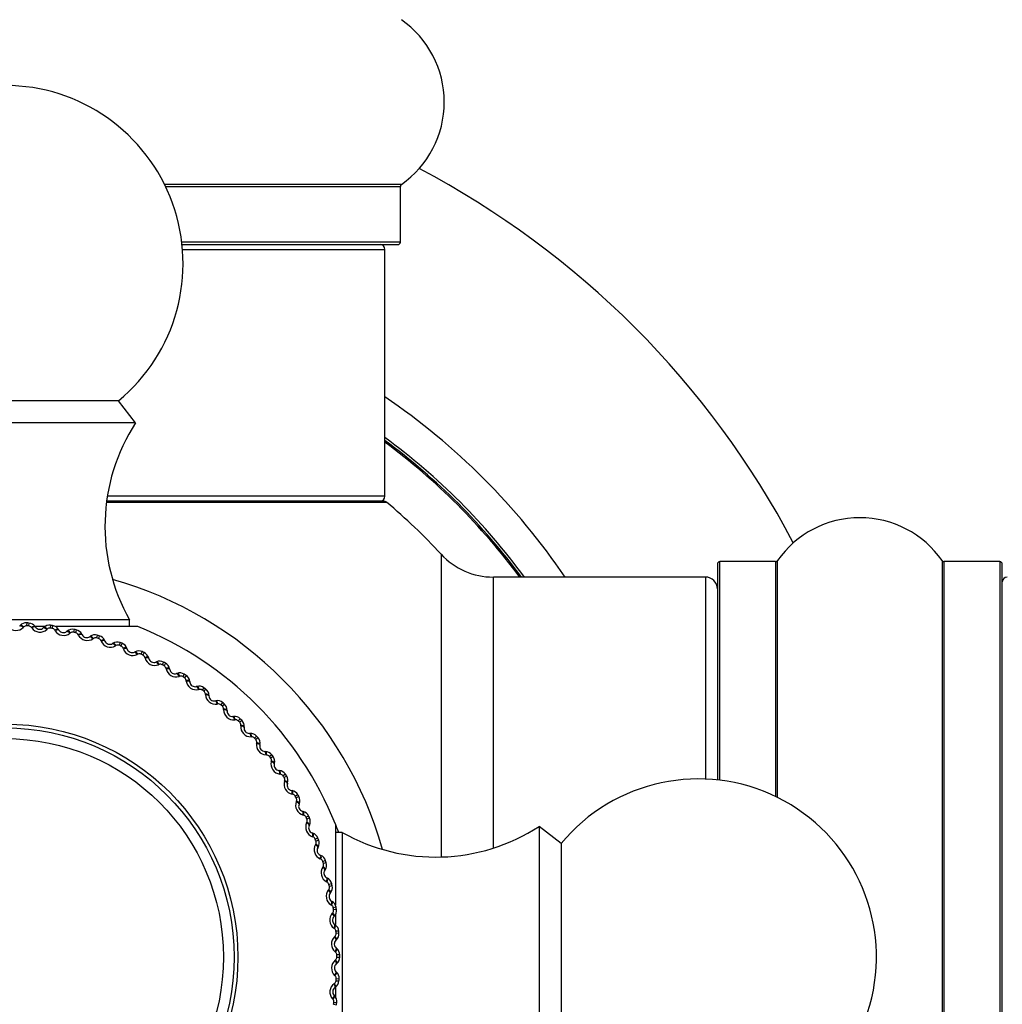
# Model space of a CAD drawing. Units: millimetres. Extents: x 0 to 1556, y 0 to 2723.
# Drawn here: x 580 to 621, y 1413 to 1455 of the extents above; entities that cross this region are included whole.
import ezdxf
from ezdxf import colors
from ezdxf.entities.mleader import LeaderData, LeaderLine
from ezdxf.math import Vec2, Vec3

# ---------------------------------------------------------------- set-up
doc = ezdxf.new("R2010")
doc.units = ezdxf.units.MM
doc.layers.add('DV1_Défaut', color=7, linetype='Continuous')
doc.layers.add('Défaut', color=7, linetype='Continuous')

# ---------------------------------------------------------------- blocks, each defined once
blk = doc.blocks.new('_DOT')
at = {"color": 0}
blk.add_line((0, 0), (-1, 0), dxfattribs=at)
at = {"color": 0, "const_width": 0.333}
blk.add_lwpolyline([(-0.1665, 0, 1), (0.1665, 0, 1)], format="xyb", close=True, dxfattribs=at)
blk = doc.blocks.new('SE')
at = {"layer": 'DV1_Défaut', "color": 7, "linetype": 'Continuous'}
for p, q in [((595.98, 1447.631), (586.008, 1447.631)), ((586.048, 1447.549), (595.937, 1447.549)), ((595.937, 1445.202), (595.937, 1447.549)), ((595.937, 1445.202), (586.733, 1445.202)), ((586.744, 1445.102), (595.837, 1445.102)), ((586.763, 1444.902), (595.287, 1444.902)), ((595.287, 1434.502), (595.287, 1444.902)), ((584.067, 1438.522), (574.507, 1438.522)), ((584.787, 1437.602), (584.067, 1438.522)), ((584.787, 1437.602), (573.787, 1437.602)), ((583.561, 1434.255), (595.354, 1434.255)), ((595.226, 1434.302), (583.567, 1434.302)), ((595.287, 1434.502), (583.596, 1434.502)), ((597.65, 1432.066), (597.65, 1419.315)), ((609.287, 1431.652), (609.287, 1422.559)), ((609.387, 1422.547), (609.387, 1431.752)), ((611.735, 1431.752), (609.387, 1431.752)), ((611.735, 1431.752), (611.735, 1421.862)), ((611.817, 1421.822), (611.817, 1431.794)), ((618.758, 1431.794), (618.758, 1398.409)), ((618.84, 1398.452), (618.84, 1431.752)), ((621.187, 1431.752), (618.84, 1431.752)), ((621.187, 1431.752), (621.187, 1398.452)), ((621.287, 1398.552), (621.287, 1431.652)), ((599.854, 1419.687), (599.854, 1431.102)), ((608.787, 1431.102), (599.854, 1431.102)), ((608.787, 1431.102), (608.787, 1422.596)), ((584.537, 1429.302), (574.037, 1429.302)), ((580.204, 1429.172), (580.196, 1429.051)), ((580.293, 1429.166), (580.284, 1429.045)), ((584.537, 1429.017), (584.537, 1429.302)), ((579.906, 1429.041), (579.926, 1429.062)), ((580.076, 1429.005), (580.056, 1428.985)), ((580.414, 1428.96), (580.397, 1428.983)), ((580.977, 1429.017), (580.511, 1429.017)), ((580.553, 1429.019), (580.57, 1428.996)), ((580.899, 1428.961), (580.92, 1428.981)), ((581.066, 1428.914), (581.045, 1428.895)), ((581.205, 1429.071), (581.189, 1428.951)), ((581.294, 1429.058), (581.277, 1428.939)), ((581.399, 1428.845), (581.384, 1428.869)), ((584.887, 1429.017), (581.43, 1429.017)), ((581.543, 1428.893), (581.558, 1428.869)), ((581.883, 1428.811), (581.906, 1428.829)), ((582.047, 1428.752), (582.024, 1428.734)), ((582.197, 1428.898), (582.172, 1428.78)), ((582.284, 1428.879), (582.259, 1428.761)), ((582.374, 1428.659), (582.361, 1428.684)), ((582.521, 1428.697), (582.534, 1428.672)), ((582.855, 1428.591), (582.879, 1428.607)), ((583.014, 1428.52), (582.99, 1428.504)), ((583.174, 1428.655), (583.14, 1428.539)), ((583.26, 1428.63), (583.226, 1428.515)), ((583.334, 1428.404), (583.322, 1428.43)), ((583.483, 1428.432), (583.494, 1428.405)), ((583.808, 1428.302), (583.833, 1428.317)), ((584.131, 1428.344), (584.089, 1428.23)), ((584.215, 1428.313), (584.172, 1428.2)), ((583.961, 1428.22), (583.937, 1428.206)), ((584.272, 1428.082), (584.263, 1428.109)), ((584.423, 1428.099), (584.433, 1428.071)), ((584.738, 1427.946), (584.764, 1427.959)), ((585.063, 1427.964), (585.014, 1427.854)), ((585.144, 1427.927), (585.094, 1427.818)), ((584.885, 1427.853), (584.86, 1427.841)), ((585.186, 1427.693), (585.178, 1427.72)), ((585.337, 1427.699), (585.345, 1427.671)), ((585.641, 1427.524), (585.667, 1427.535)), ((585.966, 1427.52), (585.909, 1427.413)), ((586.044, 1427.477), (585.987, 1427.371)), ((585.781, 1427.421), (585.754, 1427.411)), ((586.069, 1427.24), (586.063, 1427.268)), ((586.221, 1427.235), (586.226, 1427.207)), ((586.511, 1427.039), (586.538, 1427.048)), ((586.643, 1426.927), (586.616, 1426.918)), ((586.835, 1427.011), (586.77, 1426.909)), ((586.91, 1426.963), (586.845, 1426.862)), ((586.918, 1426.725), (586.914, 1426.754)), ((587.068, 1426.71), (587.072, 1426.681)), ((587.344, 1426.494), (587.372, 1426.501)), ((587.468, 1426.372), (587.44, 1426.365)), ((587.665, 1426.443), (587.593, 1426.346)), ((587.737, 1426.389), (587.665, 1426.293)), ((587.727, 1426.151), (587.726, 1426.18)), ((587.877, 1426.125), (587.878, 1426.096)), ((588.136, 1425.89), (588.164, 1425.895)), ((588.453, 1425.816), (588.374, 1425.724)), ((588.251, 1425.759), (588.223, 1425.755)), ((588.521, 1425.758), (588.442, 1425.666)), ((588.494, 1425.521), (588.495, 1425.55)), ((588.641, 1425.484), (588.641, 1425.455)), ((588.883, 1425.231), (588.912, 1425.234)), ((588.988, 1425.093), (588.96, 1425.09)), ((589.194, 1425.135), (589.109, 1425.049)), ((589.257, 1425.072), (589.172, 1424.986)), ((589.214, 1424.838), (589.216, 1424.866)), ((589.358, 1424.79), (589.355, 1424.762)), ((589.581, 1424.521), (589.61, 1424.522)), ((589.676, 1424.375), (589.648, 1424.375)), ((589.884, 1424.403), (589.794, 1424.323)), ((589.943, 1424.335), (589.852, 1424.256)), ((589.883, 1424.105), (589.888, 1424.133)), ((590.024, 1424.047), (590.019, 1424.019)), ((590.227, 1423.762), (590.256, 1423.761)), ((590.312, 1423.61), (590.283, 1423.612)), ((590.521, 1423.623), (590.425, 1423.55)), ((590.575, 1423.551), (590.478, 1423.479)), ((590.499, 1423.326), (590.505, 1423.354)), ((590.635, 1423.259), (590.628, 1423.231)), ((590.817, 1422.96), (590.846, 1422.957)), ((590.891, 1422.802), (590.862, 1422.806)), ((591.1, 1422.8), (590.999, 1422.734)), ((591.149, 1422.725), (591.047, 1422.659)), ((591.057, 1422.505), (591.065, 1422.532)), ((591.188, 1422.428), (591.179, 1422.401)), ((591.348, 1422.117), (591.377, 1422.112)), ((591.41, 1421.955), (591.382, 1421.96)), ((591.619, 1421.937), (591.514, 1421.879)), ((591.555, 1421.647), (591.565, 1421.673)), ((591.662, 1421.859), (591.556, 1421.801)), ((591.68, 1421.561), (591.669, 1421.534)), ((591.818, 1421.239), (591.846, 1421.232)), ((591.868, 1421.072), (591.841, 1421.08)), ((592.075, 1421.04), (591.966, 1420.989)), ((592.113, 1420.959), (592.003, 1420.909)), ((591.991, 1420.755), (592.003, 1420.781)), ((592.109, 1420.66), (592.096, 1420.634)), ((593.203, 1420.702), (593.203, 1417.303)), ((601.787, 1420.602), (601.787, 1409.602)), ((602.707, 1419.881), (601.787, 1420.602)), ((592.224, 1420.329), (592.251, 1420.32)), ((592.262, 1420.16), (592.235, 1420.169)), ((592.467, 1420.113), (592.354, 1420.07)), ((592.498, 1420.029), (592.385, 1419.987)), ((593.487, 1420.351), (593.203, 1420.351)), ((593.487, 1420.351), (593.487, 1409.852)), ((592.361, 1419.834), (592.375, 1419.859)), ((592.473, 1419.731), (592.458, 1419.706)), ((602.707, 1419.881), (602.707, 1410.322)), ((592.564, 1419.393), (592.59, 1419.382)), ((592.59, 1419.221), (592.564, 1419.233)), ((592.666, 1418.889), (592.681, 1418.913)), ((592.79, 1419.16), (592.675, 1419.125)), ((592.816, 1419.074), (592.7, 1419.04)), ((592.77, 1418.779), (592.753, 1418.755)), ((592.836, 1418.435), (592.862, 1418.422)), ((592.85, 1418.262), (592.825, 1418.275)), ((592.902, 1417.925), (592.919, 1417.948)), ((593.046, 1418.186), (592.928, 1418.16)), ((593.065, 1418.099), (592.947, 1418.073)), ((592.998, 1417.808), (592.98, 1417.785)), ((593.041, 1417.286), (593.017, 1417.301)), ((593.039, 1417.46), (593.064, 1417.445)), ((593.231, 1417.197), (593.111, 1417.179)), ((593.244, 1417.108), (593.124, 1417.091)), ((593.069, 1416.947), (593.088, 1416.968)), ((593.156, 1416.823), (593.136, 1416.801)), ((593.203, 1416.923), (593.203, 1416.479)), ((593.162, 1416.299), (593.138, 1416.316)), ((593.173, 1416.473), (593.196, 1416.456)), ((593.165, 1415.959), (593.186, 1415.979)), ((593.344, 1416.197), (593.224, 1416.187)), ((593.351, 1416.108), (593.231, 1416.099)), ((593.243, 1415.829), (593.222, 1415.809)), ((593.235, 1415.479), (593.257, 1415.461)), ((593.212, 1415.306), (593.19, 1415.325)), ((593.387, 1415.191), (593.266, 1415.19)), ((593.266, 1415.102), (593.387, 1415.102)), ((593.191, 1414.967), (593.213, 1414.985)), ((593.259, 1414.831), (593.237, 1414.813)), ((593.191, 1414.313), (593.17, 1414.332)), ((593.226, 1414.483), (593.247, 1414.463)), ((593.146, 1413.975), (593.169, 1413.992)), ((593.205, 1413.835), (593.181, 1413.819)), ((593.203, 1413.878), (593.203, 1413.412)), ((593.231, 1414.104), (593.351, 1414.096)), ((593.237, 1414.193), (593.357, 1414.185)), ((593.147, 1413.49), (593.166, 1413.469)), ((593.099, 1413.323), (593.08, 1413.344)), ((593.124, 1413.112), (593.244, 1413.095)), ((593.136, 1413.2), (593.256, 1413.184))]:
    blk.add_line(p, q, dxfattribs=at)
for radius in [9.809, 9.646, 9.2]:
    blk.add_circle((579.287, 1415.102), radius, dxfattribs=at)
for centre, radius, start, end in [((593.551, 1451.102), 4.236, 304.9821, 55.0179), ((579.287, 1444.302), 7.5, 309.5901, 230.4099), ((579.287, 1415.102), 37.5, 117.7153, 332.2847), ((579.287, 1415.102), 37.5, 27.7153, 62.2847), ((596.037, 1447.549), 0.1, 124.9821, 180), ((595.087, 1444.902), 0.2, 0, 90), ((595.837, 1445.202), 0.1, 270, 0), ((579.287, 1415.102), 28.5, 34.1529, 55.8471), ((591.497, 1433.245), 8, 147.008, 209.5365), ((579.287, 1415.102), 27.1, 36.1858, 53.8142), ((579.287, 1415.102), 27, 36.3412, 53.6588), ((579.287, 1415.102), 26.942, 36.4318, 53.5682), ((595.087, 1434.502), 0.2, 270, 0), ((595.226, 1434.102), 0.2, 50.0075, 90), ((579.287, 1415.102), 25, 42.7321, 50.0075), ((615.287, 1429.366), 4.236, 34.9821, 145.0179), ((599.854, 1434.102), 3, 222.7321, 270), ((609.387, 1431.652), 0.1, 90, 180), ((611.735, 1431.852), 0.1, 270, 325.0179), ((618.84, 1431.852), 0.1, 214.9821, 270), ((621.187, 1431.652), 0.1, 0, 90), ((579.287, 1415.102), 16.536, 15.8998, 74.1002), ((608.787, 1430.602), 0.5, 0, 90), ((621.487, 1430.902), 0.2, 90, 180), ((580.182, 1428.82), 0.353, 86.4781, 136.6226), ((579.287, 1415.102), 14.1, 85.9091, 86.2725), ((580.267, 1428.814), 0.353, 35.5494, 85.7131), ((579.749, 1429.285), 0.43, 220.536, 315.7365), ((580.186, 1428.899), 0.152, 86.1093, 135.8783), ((579.287, 1415.102), 13.979, 85.9091, 86.2725), ((580.274, 1428.893), 0.152, 36.3039, 86.0716), ((580.759, 1429.216), 0.43, 216.4451, 311.6456), ((580.75, 1429.123), 0.22, 215.3534, 312.7373), ((581.158, 1428.721), 0.353, 82.3872, 132.5317), ((581.168, 1428.8), 0.152, 82.0184, 131.7874), ((579.287, 1415.102), 13.979, 81.8182, 82.1816), ((579.287, 1415.102), 14.1, 81.8182, 82.1816), ((581.255, 1428.788), 0.152, 32.213, 81.9807), ((581.242, 1428.709), 0.353, 31.4584, 81.6222), ((581.762, 1429.075), 0.43, 212.3542, 307.5547), ((581.746, 1428.983), 0.22, 211.2625, 308.6464), ((582.125, 1428.553), 0.353, 78.2963, 128.4408), ((582.14, 1428.631), 0.152, 77.9275, 127.6965), ((579.287, 1415.102), 13.979, 77.7273, 78.0907), ((579.287, 1415.102), 14.1, 77.7273, 78.0907), ((582.227, 1428.612), 0.152, 28.1221, 77.8898), ((582.208, 1428.535), 0.353, 27.3675, 77.5313), ((579.287, 1415.102), 15, 21.9213, 68.0787), ((582.753, 1428.863), 0.43, 208.2633, 303.4638), ((582.73, 1428.772), 0.22, 207.1716, 304.5555), ((583.078, 1428.316), 0.353, 74.2054, 124.3499), ((583.098, 1428.393), 0.152, 73.8366, 123.6056), ((579.287, 1415.102), 13.979, 73.6364, 73.9998), ((579.287, 1415.102), 14.1, 73.6364, 73.9998), ((583.183, 1428.368), 0.152, 24.0312, 73.7989), ((583.159, 1428.293), 0.353, 23.2766, 73.4404), ((583.726, 1428.58), 0.43, 204.1724, 299.3729), ((583.697, 1428.492), 0.22, 203.0806, 300.4646), ((584.011, 1428.012), 0.353, 70.1145, 120.259), ((579.287, 1415.102), 14.1, 69.5455, 69.9089), ((584.09, 1427.983), 0.353, 19.1857, 69.3495), ((584.036, 1428.087), 0.152, 69.7457, 119.5147), ((579.287, 1415.102), 13.979, 69.5455, 69.9089), ((584.119, 1428.057), 0.152, 19.9402, 69.708), ((584.676, 1428.229), 0.43, 200.0815, 295.282), ((584.641, 1428.143), 0.22, 198.9897, 296.3737), ((584.92, 1427.642), 0.353, 66.0236, 116.1681), ((579.287, 1415.102), 14.1, 65.4545, 65.818), ((584.997, 1427.607), 0.353, 15.0948, 65.2586), ((584.951, 1427.715), 0.152, 65.6548, 115.4238), ((579.287, 1415.102), 13.979, 65.4545, 65.818), ((585.031, 1427.679), 0.152, 15.8493, 65.6171), ((585.599, 1427.811), 0.43, 195.9905, 291.191), ((585.557, 1427.728), 0.22, 194.8988, 292.2828), ((585.8, 1427.208), 0.353, 61.9326, 112.0772), ((579.287, 1415.102), 14.1, 61.3636, 61.727), ((585.874, 1427.168), 0.353, 11.0039, 61.1676), ((585.836, 1427.279), 0.152, 61.5639, 111.3329), ((579.287, 1415.102), 13.979, 61.3636, 61.727), ((585.914, 1427.237), 0.152, 11.7584, 61.5262), ((586.489, 1427.329), 0.43, 191.8996, 287.1001), ((586.442, 1427.248), 0.22, 190.8079, 288.1919), ((586.647, 1426.713), 0.353, 57.8417, 107.9862), ((586.688, 1426.781), 0.152, 57.4729, 107.242), ((579.287, 1415.102), 13.979, 57.2727, 57.6361), ((579.287, 1415.102), 14.1, 57.2727, 57.6361), ((586.763, 1426.733), 0.152, 7.6675, 57.4353), ((586.718, 1426.667), 0.353, 6.913, 57.0767), ((587.343, 1426.784), 0.43, 187.8087, 283.0092), ((587.29, 1426.707), 0.22, 186.717, 284.1009), ((587.457, 1426.158), 0.353, 53.7508, 103.8953), ((587.503, 1426.223), 0.152, 53.382, 103.1511), ((579.287, 1415.102), 13.979, 53.1818, 53.5452), ((579.287, 1415.102), 14.1, 53.1818, 53.5452), ((587.574, 1426.17), 0.152, 3.5766, 53.3444), ((587.525, 1426.108), 0.353, 2.8221, 52.9858), ((588.156, 1426.179), 0.43, 183.7178, 278.9183), ((588.098, 1426.106), 0.22, 182.6261, 280.01), ((588.225, 1425.547), 0.353, 49.6599, 99.8044), ((579.287, 1415.102), 14.1, 49.0909, 49.4543), ((588.275, 1425.609), 0.152, 49.2911, 99.0602), ((579.287, 1415.102), 13.979, 49.0909, 49.4543), ((588.342, 1425.551), 0.152, 359.4857, 49.2535), ((588.924, 1425.518), 0.43, 179.6269, 274.8274), ((588.289, 1425.492), 0.353, 358.7312, 48.8949), ((588.86, 1425.45), 0.22, 178.5352, 275.9191), ((588.947, 1424.883), 0.353, 45.569, 95.7135), ((589.002, 1424.941), 0.152, 45.2002, 94.9693), ((579.287, 1415.102), 13.979, 45, 45.3634), ((589.064, 1424.878), 0.152, 355.3948, 45.1625), ((579.287, 1415.102), 14.1, 45, 45.3634), ((589.007, 1424.823), 0.353, 354.6403, 44.804), ((589.642, 1424.804), 0.43, 175.536, 270.7365), ((589.574, 1424.74), 0.22, 174.4443, 271.8282), ((589.62, 1424.169), 0.353, 41.4781, 91.6226), ((589.679, 1424.223), 0.152, 41.1093, 90.8783), ((579.287, 1415.102), 13.979, 40.9091, 41.2725), ((589.737, 1424.156), 0.152, 351.3039, 41.0716), ((579.287, 1415.102), 14.1, 40.9091, 41.2725), ((589.676, 1424.105), 0.353, 350.5494, 40.7131), ((590.308, 1424.041), 0.43, 171.4451, 266.6456), ((590.236, 1423.982), 0.22, 170.3534, 267.7373), ((590.241, 1423.409), 0.353, 37.3872, 87.5317), ((590.303, 1423.458), 0.152, 37.0184, 86.7874), ((579.287, 1415.102), 13.979, 36.8182, 37.1816), ((590.356, 1423.387), 0.152, 347.213, 36.9807), ((590.918, 1423.232), 0.43, 167.3542, 262.5547), ((579.287, 1415.102), 14.1, 36.8182, 37.1816), ((590.292, 1423.341), 0.353, 346.4584, 36.6222), ((590.841, 1423.178), 0.22, 166.2625, 263.6464), ((590.805, 1422.606), 0.353, 33.2963, 83.4408), ((590.871, 1422.651), 0.152, 32.9275, 82.6965), ((579.287, 1415.102), 13.979, 32.7273, 33.0907), ((591.468, 1422.381), 0.43, 163.2633, 258.4638), ((590.919, 1422.577), 0.152, 343.1221, 32.8898), ((579.287, 1415.102), 14.1, 32.7273, 33.0907), ((590.852, 1422.535), 0.353, 342.3675, 32.5313), ((608.487, 1415.102), 7.5, 270, 140.4099), ((591.388, 1422.333), 0.22, 162.1716, 259.5555), ((591.311, 1421.765), 0.353, 29.2054, 79.3499), ((591.38, 1421.805), 0.152, 28.8366, 78.6056), ((579.287, 1415.102), 13.979, 28.6364, 28.9998), ((591.423, 1421.728), 0.152, 339.0312, 28.7989), ((579.287, 1415.102), 14.1, 28.6364, 28.9998), ((591.352, 1421.691), 0.353, 338.2766, 28.4404), ((591.957, 1421.494), 0.43, 159.1724, 254.3729), ((591.873, 1421.452), 0.22, 158.0806, 255.4646), ((591.756, 1420.891), 0.353, 25.1145, 75.259), ((591.828, 1420.926), 0.152, 24.7457, 74.5147), ((579.287, 1415.102), 13.979, 24.5455, 24.9089), ((591.865, 1420.845), 0.152, 334.9402, 24.708), ((579.287, 1415.102), 14.1, 24.5455, 24.9089), ((591.792, 1420.814), 0.353, 334.1857, 24.3495), ((592.38, 1420.574), 0.43, 155.0815, 250.282), ((592.294, 1420.538), 0.22, 153.9897, 251.3737), ((579.287, 1415.102), 15, 20.5754, 21.9397), ((597.431, 1427.312), 8, 240.4635, 302.992), ((592.137, 1419.986), 0.353, 21.0236, 71.1681), ((592.211, 1420.016), 0.152, 20.6548, 70.4238), ((579.287, 1415.102), 13.979, 20.4545, 20.818), ((579.287, 1415.102), 14.1, 20.4545, 20.818), ((592.167, 1419.907), 0.353, 330.0948, 20.2586), ((592.737, 1419.626), 0.43, 150.9905, 246.191), ((592.242, 1419.933), 0.152, 330.8493, 20.6171), ((592.649, 1419.596), 0.22, 149.8988, 247.2828), ((592.453, 1419.057), 0.353, 16.9326, 67.0772), ((592.529, 1419.082), 0.152, 16.5639, 66.3329), ((593.026, 1418.655), 0.43, 146.8996, 242.1001), ((579.287, 1415.102), 13.979, 16.3636, 16.727), ((592.554, 1418.997), 0.152, 326.7584, 16.5262), ((592.477, 1418.976), 0.353, 326.0039, 16.1676), ((579.287, 1415.102), 14.1, 16.3636, 16.727), ((592.935, 1418.631), 0.22, 145.8079, 243.1919), ((592.702, 1418.108), 0.353, 12.8417, 62.9862), ((592.779, 1418.127), 0.152, 12.4729, 62.242), ((592.798, 1418.04), 0.152, 322.6675, 12.4353), ((579.287, 1415.102), 13.979, 12.2727, 12.6361), ((592.72, 1418.025), 0.353, 321.913, 12.0767), ((579.287, 1415.102), 14.1, 12.2727, 12.6361), ((593.244, 1417.665), 0.43, 142.8087, 238.0092), ((593.152, 1417.649), 0.22, 141.717, 239.1009), ((592.96, 1417.157), 0.152, 8.382, 58.1511), ((592.882, 1417.143), 0.353, 8.7508, 58.8953), ((579.287, 1415.102), 13.979, 8.1818, 8.5452), ((592.894, 1417.059), 0.353, 317.8221, 7.9858), ((579.287, 1415.102), 14.1, 8.1818, 8.5452), ((593.392, 1416.663), 0.43, 138.7178, 233.9183), ((593.299, 1416.653), 0.22, 137.6261, 235.01), ((592.973, 1417.069), 0.152, 318.5766, 8.3444), ((593.072, 1416.176), 0.152, 4.2911, 54.0602), ((592.993, 1416.168), 0.353, 4.6599, 54.8044), ((593.467, 1415.653), 0.43, 134.6269, 229.8274), ((593.079, 1416.088), 0.152, 314.4857, 4.2535), ((579.287, 1415.102), 13.979, 4.0909, 4.4543), ((592.999, 1416.084), 0.353, 313.7312, 3.8949), ((579.287, 1415.102), 14.1, 4.0909, 4.4543), ((593.374, 1415.649), 0.22, 133.5352, 230.9191), ((593.034, 1415.188), 0.353, 0.569, 50.7135), ((593.114, 1415.19), 0.152, 0.2002, 49.9693), ((593.114, 1415.101), 0.152, 310.3948, 0.1625), ((593.035, 1415.103), 0.353, 309.6403, 359.804), ((579.287, 1415.102), 13.979, 0, 0.3634), ((579.287, 1415.102), 14.1, 0, 0.3634), ((593.47, 1414.64), 0.43, 130.536, 225.7365), ((593.377, 1414.643), 0.22, 129.4443, 226.8282), ((593.085, 1414.203), 0.152, 356.1093, 45.8783), ((593.005, 1414.207), 0.353, 356.4781, 46.6226), ((593.401, 1413.629), 0.43, 126.4451, 221.6456), ((593.308, 1413.639), 0.22, 125.3534, 222.7373), ((593.079, 1414.115), 0.152, 306.3039, 356.0716), ((593, 1414.122), 0.353, 305.5494, 355.7131), ((579.287, 1415.102), 13.979, 355.9091, 356.2725), ((579.287, 1415.102), 14.1, 355.9091, 356.2725), ((592.906, 1413.23), 0.353, 352.3872, 42.5317), ((592.986, 1413.221), 0.152, 352.0184, 41.7874), ((579.287, 1415.102), 13.979, 351.8182, 352.1816), ((579.287, 1415.102), 14.1, 351.8182, 352.1816)]:
    blk.add_arc(centre, radius, start, end, dxfattribs=at)
for centre, major_axis, ratio, start_param, end_param in [((580.052, 1428.904), (-0.146, 0.137), 0.32048, 4.975091, 6.283185), ((580.072, 1428.925), (-0.146, 0.137), 0.31896, 4.973224, 6.283185), ((580.39, 1428.903), (0.163, 0.116), 0.31896, 0, 1.309962), ((580.407, 1428.88), (0.163, 0.116), 0.32048, 0, 1.308094), ((581.035, 1428.814), (-0.136, 0.147), 0.32048, 4.975091, 6.283185), ((581.056, 1428.834), (-0.136, 0.147), 0.31896, 4.973224, 6.283185), ((581.372, 1428.79), (0.171, 0.104), 0.31896, 0, 1.309962), ((581.387, 1428.765), (0.171, 0.104), 0.32048, 0, 1.308094), ((582.008, 1428.655), (-0.125, 0.156), 0.32048, 4.975091, 6.283185), ((582.031, 1428.673), (-0.125, 0.156), 0.31896, 4.973224, 6.283185), ((582.343, 1428.606), (0.178, 0.091), 0.31896, 0, 1.309962), ((582.356, 1428.58), (0.178, 0.091), 0.32048, 0, 1.308094), ((582.968, 1428.426), (-0.113, 0.165), 0.32048, 4.975091, 6.283187), ((582.992, 1428.442), (-0.113, 0.165), 0.31896, 4.973224, 6.283185), ((583.299, 1428.353), (0.184, 0.078), 0.31896, 0, 1.309962), ((583.31, 1428.327), (0.184, 0.078), 0.32048, 0, 1.308094), ((583.91, 1428.13), (-0.101, 0.172), 0.32048, 4.975091, 6.283185), ((583.934, 1428.144), (-0.101, 0.172), 0.31896, 4.973224, 6.283185), ((584.234, 1428.033), (0.189, 0.065), 0.31896, 0, 1.309962), ((584.243, 1428.006), (0.189, 0.065), 0.32048, 0, 1.308094), ((584.827, 1427.767), (-0.089, 0.179), 0.32048, 4.975091, 6.283185), ((584.853, 1427.779), (-0.089, 0.179), 0.31896, 4.973224, 6.283185), ((585.144, 1427.648), (0.193, 0.051), 0.31896, 0, 1.309962), ((585.151, 1427.62), (0.193, 0.051), 0.32048, 0, 1.308094), ((585.717, 1427.339), (-0.076, 0.185), 0.32048, 4.975091, 6.283185), ((585.743, 1427.35), (-0.076, 0.185), 0.31896, 4.973224, 6.283185), ((586.024, 1427.198), (0.196, 0.038), 0.31896, 0, 1.309962), ((586.03, 1427.17), (0.196, 0.038), 0.32048, 0, 1.308094), ((586.601, 1426.858), (-0.062, 0.19), 0.31896, 4.973224, 6.283185), ((586.573, 1426.849), (-0.062, 0.19), 0.32048, 4.975091, 6.283185), ((586.87, 1426.686), (0.199, 0.023), 0.31896, 0, 1.309962), ((586.873, 1426.658), (0.199, 0.023), 0.32048, 0, 1.308094), ((587.393, 1426.3), (-0.049, 0.194), 0.32048, 4.975091, 6.283185), ((587.421, 1426.307), (-0.049, 0.194), 0.31896, 4.973224, 6.283185), ((587.677, 1426.116), (0.2, 0.009), 0.31896, 0, 1.309962), ((587.678, 1426.087), (0.2, 0.009), 0.32048, 0, 1.308094), ((588.171, 1425.693), (-0.035, 0.197), 0.32048, 4.975091, 6.283185), ((588.199, 1425.698), (-0.035, 0.197), 0.31896, 4.973224, 6.283185), ((588.441, 1425.461), (0.2, -0.005), 0.32048, 0, 1.308094), ((588.441, 1425.489), (0.2, -0.005), 0.31896, 0, 1.309962), ((588.904, 1425.032), (-0.021, 0.199), 0.32048, 4.975091, 6.283185), ((588.932, 1425.035), (-0.021, 0.199), 0.31896, 4.973224, 6.283185), ((589.156, 1424.781), (0.199, -0.019), 0.32048, 0, 1.308094), ((589.159, 1424.81), (0.199, -0.019), 0.31896, 0, 1.309962), ((589.588, 1424.321), (-0.006, 0.2), 0.32048, 4.975091, 6.283185), ((589.617, 1424.322), (-0.006, 0.2), 0.31896, 4.973224, 6.283185), ((589.822, 1424.052), (0.197, -0.034), 0.32048, 0, 1.308094), ((589.827, 1424.081), (0.197, -0.034), 0.31896, 0, 1.309962), ((590.219, 1423.562), (0.008, 0.2), 0.32048, 4.975091, 6.283185), ((590.248, 1423.561), (0.008, 0.2), 0.31896, 4.973224, 6.283184), ((590.433, 1423.278), (0.194, -0.047), 0.32048, 0, 1.308094), ((590.44, 1423.306), (0.194, -0.047), 0.31896, 0, 1.309962), ((590.795, 1422.761), (0.022, 0.199), 0.32048, 4.975091, 6.283185), ((590.824, 1422.758), (0.022, 0.199), 0.31896, 4.973224, 6.283185), ((590.988, 1422.462), (0.19, -0.061), 0.32048, 0, 1.308094), ((590.997, 1422.49), (0.19, -0.061), 0.31896, 0, 1.309962), ((591.312, 1421.92), (0.036, 0.197), 0.32048, 4.975091, 6.283185), ((591.34, 1421.915), (0.036, 0.197), 0.31896, 4.973224, 6.283185), ((591.494, 1421.635), (0.186, -0.075), 0.31896, 0, 1.309962), ((591.484, 1421.609), (0.186, -0.075), 0.32048, 0, 1.308094), ((591.768, 1421.045), (0.05, 0.194), 0.32048, 4.975091, 6.283185), ((591.796, 1421.038), (0.05, 0.194), 0.31896, 4.973224, 6.283185), ((591.917, 1420.722), (0.18, -0.088), 0.32048, 0, 1.308094), ((591.929, 1420.748), (0.18, -0.088), 0.31896, 0, 1.309962), ((592.16, 1420.14), (0.064, 0.19), 0.32048, 4.975091, 6.283185), ((592.187, 1420.131), (0.064, 0.19), 0.31896, 4.973224, 6.283185), ((592.285, 1419.807), (0.173, -0.1), 0.32048, 0, 1.308094), ((592.3, 1419.832), (0.173, -0.1), 0.31896, 0, 1.309962), ((592.487, 1419.209), (0.077, 0.184), 0.32048, 4.975091, 6.283185), ((592.513, 1419.197), (0.077, 0.184), 0.31896, 4.973224, 6.283185), ((592.588, 1418.867), (0.165, -0.112), 0.32048, 0, 1.308094), ((592.604, 1418.891), (0.165, -0.112), 0.31896, 0, 1.309962), ((592.746, 1418.256), (0.09, 0.179), 0.32048, 4.975091, 6.283185), ((592.772, 1418.243), (0.09, 0.179), 0.31896, 4.973224, 6.283185), ((592.841, 1417.931), (0.157, -0.124), 0.31896, 0, 1.309962), ((592.823, 1417.909), (0.157, -0.124), 0.32048, 0, 1.308094), ((592.937, 1417.288), (0.103, 0.172), 0.32048, 4.975091, 6.283185), ((592.961, 1417.273), (0.103, 0.172), 0.31896, 4.973224, 6.283185), ((592.989, 1416.936), (0.148, -0.135), 0.32048, 0, 1.308094), ((593.008, 1416.957), (0.148, -0.135), 0.31896, 0, 1.309962), ((593.058, 1416.309), (0.115, 0.164), 0.32048, 4.975091, 6.283185), ((593.082, 1416.292), (0.115, 0.164), 0.31896, 4.973224, 6.283185), ((593.084, 1415.954), (0.138, -0.145), 0.32048, 0, 1.308094), ((593.105, 1415.974), (0.138, -0.145), 0.31896, 0, 1.309962), ((593.109, 1415.323), (0.126, 0.155), 0.32048, 4.975091, 6.283185), ((593.131, 1415.305), (0.126, 0.155), 0.31896, 4.973224, 6.283185), ((593.11, 1414.967), (-0.127, 0.154), 0.32048, 3.141593, 4.449687), ((593.132, 1414.986), (-0.127, 0.154), 0.31896, 3.141594, 4.451554), ((593.09, 1414.337), (-0.137, -0.146), 0.32048, 1.833498, 3.141593), ((593.111, 1414.317), (-0.137, -0.146), 0.31896, 1.831631, 3.141593), ((593.065, 1413.982), (-0.116, 0.163), 0.32048, 3.141593, 4.449687), ((593.089, 1413.998), (-0.116, 0.163), 0.31896, 3.141593, 4.451554), ((593, 1413.354), (-0.147, -0.136), 0.32048, 1.833498, 3.141593), ((593.019, 1413.333), (-0.147, -0.136), 0.31896, 1.831631, 3.141593)]:
    blk.add_ellipse(centre, major_axis=major_axis, ratio=ratio, start_param=start_param, end_param=end_param, dxfattribs=at)

msp = doc.modelspace()

# ---------------------------------------------------------------- block references
at = {"layer": 'Défaut'}
msp.add_blockref('SE', (0, 0), dxfattribs=at)

# ---------------------------------------------------------------- leaders
at = {"layer": 'Défaut', "color": 7, "linetype": 'Continuous'}
ml = msp.add_multileader_mtext('Standard', dxfattribs=at)
ml.set_content('{\\pxsm0.9;\\fSolid Edge ISO|b1||i0||c0|p34;\\W1.;21/02/2019\\P}', color=256)
ml.set_leader_properties()
ml.set_arrow_properties(name='DOT')
ml.build(insert=Vec2(0, 0))
ml.multileader.update_dxf_attribs({"leader_type": 0, "dogleg_length": 0, "arrow_head_size": 12})
ctx = ml.context
ctx.base_point, ctx.char_height, ctx.arrow_head_size, ctx.landing_gap_size = Vec3(1188.263, 2716.071), 12, 12, 4.2
notes = []
notes.append((ctx, [(0, (0, 0, 0), (0, 0), (1, 0), 1, [])]))
ctx.mtext.insert = Vec3(1190.263, 2722.192)
for ctx, leaders in notes:
    for number, flags, end, landing, length, lines in leaders:
        leader = LeaderData()
        leader.index, (leader.has_last_leader_line, leader.has_dogleg_vector, leader.attachment_direction) = number, flags
        leader.last_leader_point, leader.dogleg_vector, leader.dogleg_length = Vec3(end), Vec3(landing), length
        for number, points, colour, breaks in lines:
            line = LeaderLine()
            line.index, line.vertices, line.color, line.breaks = number, Vec3.list(points), colors.encode_raw_color(colour), breaks
            leader.lines.append(line)
        ctx.leaders.append(leader)

doc.saveas('drawing.dxf')
